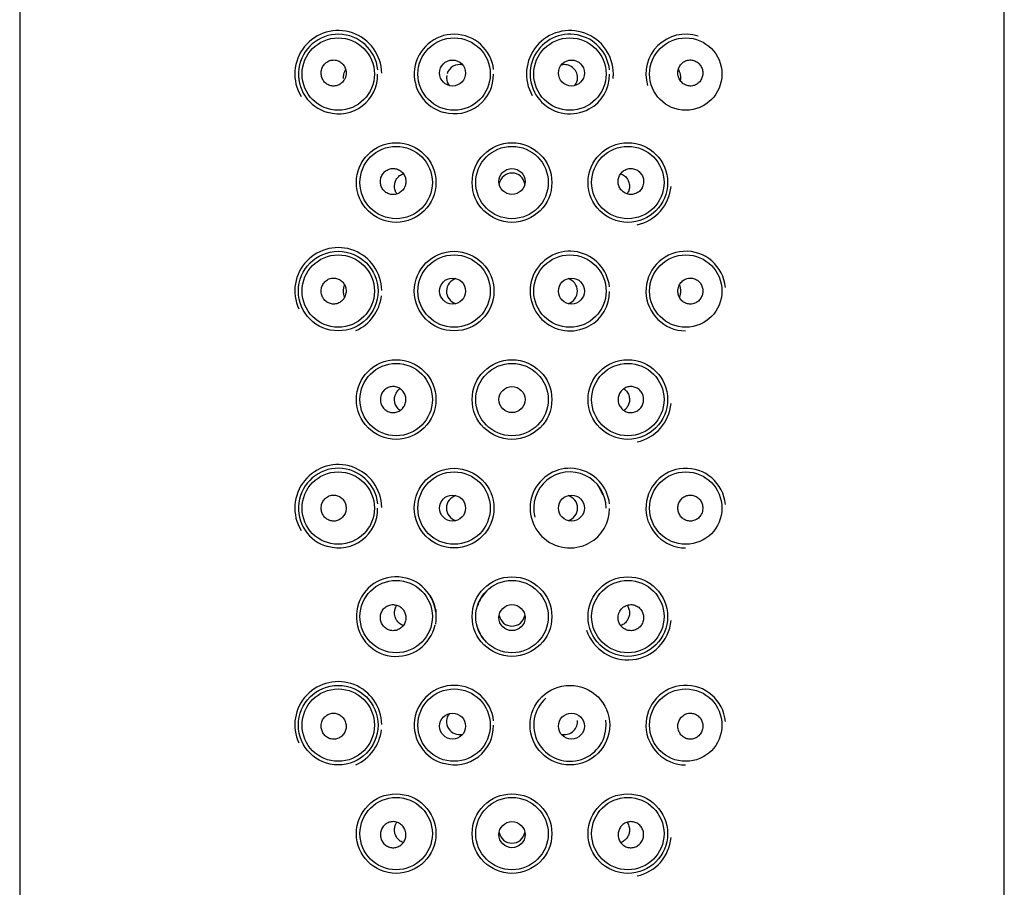
# Model space of a CAD drawing. Units: millimetres. Extents: x -18 to 628, y -18 to 1496.
# Drawn here: x 6 to 40, y 1409 to 1439 of the extents above; entities that cross this region are included whole.
import ezdxf

# ---------------------------------------------------------------- set-up
doc = ezdxf.new("R2010")
doc.units = ezdxf.units.MM
for name, color, linetype in [('$DDT_AUDIT_GENERATED_(366)', 7, 'Continuous'), ('$DDT_AUDIT_GENERATED_(381)', 7, 'Continuous'), ('$DDT_AUDIT_GENERATED_(3D7)', 7, 'Continuous'), ('Default', 7, 'Continuous')]:
    doc.layers.add(name, color=color, linetype=linetype)

# ---------------------------------------------------------------- blocks, each defined once
blk = doc.blocks.new('SE')
at = {"layer": '$DDT_AUDIT_GENERATED_(366)', "color": 7, "linetype": 'Continuous'}
for centre, start, end in [((17.447, 1436.695), 0.8135, 211.1871), ((25.447, 1436.695), 0, 209.945), ((25.447, 1436.695), 354.1017, 0), ((27.447, 1432.945), 282.2953, 354.7442), ((17.447, 1429.195), 0.8225, 204.3578), ((17.447, 1429.195), 294.0041, 353.7421), ((27.447, 1425.445), 282.2793, 354.7226), ((17.447, 1421.695), 0.8315, 211.1883), ((27.447, 1417.945), 198.2068, 354.7007), ((17.447, 1414.195), 0.8404, 204.3908), ((17.447, 1414.195), 294.006, 353.7861), ((27.447, 1410.445), 282.247, 354.6786)]:
    blk.add_arc(centre, 1.5, start, end, dxfattribs=at)
at = {"layer": '$DDT_AUDIT_GENERATED_(381)', "color": 7, "linetype": 'Continuous'}
for p, q in [((6.447, 1462.744), (6.447, 1401.249)), ((40.447, 1401.249), (40.447, 1462.744))]:
    blk.add_line(p, q, dxfattribs=at)
for centre in [(19.447, 1432.942), (23.447, 1432.942), (27.447, 1432.942), (17.447, 1429.192), (21.447, 1429.192), (19.447, 1425.442), (23.447, 1425.442), (27.447, 1425.442), (21.447, 1421.692), (23.447, 1417.942), (27.447, 1417.942), (17.447, 1414.192), (25.447, 1414.192), (19.447, 1410.442), (23.447, 1410.442), (27.447, 1410.442)]:
    blk.add_circle(centre, 1.375, dxfattribs=at)
for centre, radius, start, end in [((17.447, 1436.692), 1.375, 6.0364, 255.3315), ((21.447, 1436.692), 1.375, 6.3746, 255.3424), ((25.447, 1436.692), 1.375, 6.091, 298.5555), ((29.447, 1436.692), 1.375, 72.0682, 196.581), ((17.463, 1436.662), 1.343, 253.6749, 0.9828), ((21.465, 1436.664), 1.343, 254.0535, 1.2329), ((25.51, 1436.641), 1.3, 297.4702, 1.835), ((25.447, 1429.192), 1.375, 6.091, 298.5555), ((29.447, 1429.192), 1.375, 5.0537, 269.7294), ((25.51, 1429.141), 1.3, 297.4702, 1.835), ((17.447, 1421.692), 1.375, 6.0364, 255.3315), ((25.447, 1421.692), 1.375, 6.091, 298.5555), ((29.447, 1421.692), 1.375, 5.0537, 269.7294), ((17.463, 1421.662), 1.343, 253.6749, 0.9828), ((25.51, 1421.641), 1.3, 297.4702, 1.835), ((19.447, 1417.942), 1.375, 6.3269, 348.0992), ((19.536, 1417.987), 1.287, 9.2513, 32.2475), ((21.447, 1414.192), 1.375, 6.3746, 255.3424), ((29.447, 1414.192), 1.375, 5.0537, 269.7293), ((21.465, 1414.164), 1.343, 254.0535, 1.2329)]:
    blk.add_arc(centre, radius, start, end, dxfattribs=at)
blk.add_open_spline([(20.807, 1418.194), (20.828, 1418.166), (20.827, 1417.995), (20.805, 1417.682)], degree=3, dxfattribs=at)
at = {"layer": '$DDT_AUDIT_GENERATED_(3D7)', "color": 7, "linetype": 'Continuous'}
blk.add_line((26.6, 1422.142), (26.439, 1422.452), dxfattribs=at)
for centre, radius in [((17.447, 1436.692), 1.25), ((21.447, 1436.692), 1.25), ((25.447, 1436.692), 1.25), ((29.447, 1436.692), 1.25), ((21.395, 1436.727), 0.449), ((25.499, 1436.727), 0.449), ((19.447, 1432.942), 1.25), ((23.447, 1432.942), 1.25), ((27.447, 1432.942), 1.25), ((23.447, 1432.977), 0.45), ((17.447, 1429.192), 1.25), ((21.447, 1429.192), 1.25), ((25.447, 1429.192), 1.25), ((29.447, 1429.192), 1.25), ((21.395, 1429.192), 0.449), ((25.499, 1429.192), 0.449), ((19.447, 1425.442), 1.25), ((23.447, 1425.442), 1.25), ((27.447, 1425.442), 1.25), ((23.447, 1425.442), 0.45), ((17.447, 1421.692), 1.25), ((21.447, 1421.692), 1.25), ((29.447, 1421.692), 1.25), ((21.395, 1421.692), 0.449), ((25.499, 1421.692), 0.449), ((19.447, 1417.942), 1.25), ((23.447, 1417.942), 1.25), ((27.447, 1417.942), 1.25), ((23.447, 1417.907), 0.45), ((17.447, 1414.192), 1.25), ((21.447, 1414.192), 1.25), ((29.447, 1414.192), 1.25), ((21.395, 1414.157), 0.449), ((25.499, 1414.157), 0.449), ((19.447, 1410.442), 1.25), ((23.447, 1410.442), 1.25), ((27.447, 1410.442), 1.25), ((23.447, 1410.407), 0.45)]:
    blk.add_circle(centre, radius, dxfattribs=at)
for centre, radius, start, end in [((21.632, 1436.569), 0.448, 75.0377, 163.2943), ((25.262, 1436.569), 0.448, 0, 104.2097), ((21.632, 1436.569), 0.448, 182.4278, 217.4882), ((21.413, 1436.564), 0.225, 161.3966, 189.7928), ((25.262, 1436.569), 0.448, 322.3762, 0), ((23.447, 1432.819), 0.45, 9.4653, 169.1846), ((21.632, 1429.192), 0.447, 105.6513, 254.0546), ((25.262, 1429.192), 0.447, 0, 74.0546), ((25.262, 1429.192), 0.447, 285.6513, 359.9983), ((25.447, 1421.692), 1.25, 0, 194.5735), ((21.632, 1421.692), 0.448, 105.4262, 254.489), ((25.262, 1421.692), 0.448, 0, 74.489), ((25.262, 1421.692), 0.448, 285.4262, 0), ((23.447, 1418.064), 0.45, 190.0996, 349.8789), ((23.339, 1417.857), 1.114, 196.7671, 225.5732), ((25.447, 1414.192), 1.25, 132.0508, 0), ((21.632, 1414.315), 0.448, 140.9315, 283.84), ((25.262, 1414.315), 0.448, 254.9106, 0), ((25.262, 1414.315), 0.448, 0, 5.0274), ((25.447, 1414.192), 1.25, 0, 7.6236), ((23.447, 1410.564), 0.45, 190.0996, 349.8789)]:
    blk.add_arc(centre, radius, start, end, dxfattribs=at)
for points, knots in [([(17.7, 1436.599), (17.714, 1436.646), (17.721, 1436.697), (17.719, 1436.747), (17.717, 1436.796), (17.707, 1436.847), (17.69, 1436.893), (17.673, 1436.939), (17.648, 1436.983), (17.617, 1437.02), (17.586, 1437.058), (17.549, 1437.091), (17.508, 1437.116), (17.467, 1437.141), (17.422, 1437.159), (17.375, 1437.169), (17.328, 1437.179), (17.278, 1437.18), (17.231, 1437.173), (17.182, 1437.166), (17.134, 1437.15), (17.091, 1437.127), (17.047, 1437.103), (17.007, 1437.071), (16.973, 1437.033), (16.94, 1436.995), (16.912, 1436.95), (16.893, 1436.903), (16.874, 1436.856), (16.862, 1436.805), (16.859, 1436.754), (16.855, 1436.705), (16.86, 1436.654), (16.873, 1436.606), (16.885, 1436.558), (16.905, 1436.513), (16.931, 1436.472), (16.958, 1436.432), (16.991, 1436.395), (17.028, 1436.366), (17.066, 1436.336), (17.11, 1436.313), (17.155, 1436.298), (17.201, 1436.283), (17.25, 1436.276), (17.298, 1436.278), (17.347, 1436.279), (17.397, 1436.29), (17.443, 1436.309), (17.488, 1436.327), (17.532, 1436.355), (17.57, 1436.389), (17.607, 1436.422), (17.639, 1436.463), (17.663, 1436.508), (17.679, 1436.537), (17.691, 1436.567), (17.7, 1436.599)], [0, 0, 0, 0, 0.052578, 0.052578, 0.052578, 0.105171, 0.105171, 0.105171, 0.157575, 0.157575, 0.157575, 0.210143, 0.210143, 0.210143, 0.263327, 0.263327, 0.263327, 0.317433, 0.317433, 0.317433, 0.372432, 0.372432, 0.372432, 0.427828, 0.427828, 0.427828, 0.48278, 0.48278, 0.48278, 0.53657, 0.53657, 0.53657, 0.589117, 0.589117, 0.589117, 0.641044, 0.641044, 0.641044, 0.693263, 0.693263, 0.693263, 0.74646, 0.74646, 0.74646, 0.800788, 0.800788, 0.800788, 0.855861, 0.855861, 0.855861, 0.911014, 0.911014, 0.911014, 0.965656, 0.965656, 0.965656, 1, 1, 1, 1]), ([(29.175, 1436.746), (29.173, 1436.696), (29.18, 1436.645), (29.194, 1436.597), (29.208, 1436.549), (29.231, 1436.504), (29.259, 1436.463), (29.287, 1436.423), (29.323, 1436.387), (29.362, 1436.358), (29.402, 1436.33), (29.447, 1436.307), (29.493, 1436.294), (29.54, 1436.28), (29.59, 1436.275), (29.639, 1436.278), (29.688, 1436.282), (29.737, 1436.294), (29.782, 1436.315), (29.827, 1436.336), (29.868, 1436.365), (29.904, 1436.4), (29.939, 1436.435), (29.969, 1436.477), (29.991, 1436.522), (30.012, 1436.567), (30.027, 1436.616), (30.033, 1436.666), (30.039, 1436.714), (30.037, 1436.765), (30.028, 1436.813), (30.019, 1436.862), (30.002, 1436.909), (29.978, 1436.951), (29.954, 1436.994), (29.923, 1437.034), (29.888, 1437.066), (29.851, 1437.099), (29.809, 1437.127), (29.765, 1437.145), (29.719, 1437.164), (29.67, 1437.175), (29.621, 1437.178), (29.572, 1437.18), (29.521, 1437.173), (29.474, 1437.157), (29.427, 1437.142), (29.383, 1437.117), (29.343, 1437.086), (29.305, 1437.055), (29.271, 1437.017), (29.244, 1436.975), (29.218, 1436.933), (29.199, 1436.885), (29.187, 1436.837), (29.18, 1436.807), (29.176, 1436.776), (29.175, 1436.746)], [0, 0, 0, 0, 0.052833, 0.052833, 0.052833, 0.105637, 0.105637, 0.105637, 0.158882, 0.158882, 0.158882, 0.212919, 0.212919, 0.212919, 0.267707, 0.267707, 0.267707, 0.322901, 0.322901, 0.322901, 0.377871, 0.377871, 0.377871, 0.431945, 0.431945, 0.431945, 0.484826, 0.484826, 0.484826, 0.536861, 0.536861, 0.536861, 0.588882, 0.588882, 0.588882, 0.641739, 0.641739, 0.641739, 0.695841, 0.695841, 0.695841, 0.750952, 0.750952, 0.750952, 0.806324, 0.806324, 0.806324, 0.861153, 0.861153, 0.861153, 0.915017, 0.915017, 0.915017, 0.967988, 0.967988, 0.967988, 1, 1, 1, 1]), ([(29.193, 1436.844), (29.205, 1436.824), (29.216, 1436.803), (29.237, 1436.751), (29.247, 1436.719), (29.261, 1436.647), (29.265, 1436.607), (29.266, 1436.53), (29.264, 1436.495), (29.259, 1436.463)], [0.1555454, 0.1555454, 0.1555454, 0.1555454, 0.25, 0.25, 0.375, 0.375, 0.5, 0.5, 0.6010587, 0.6010587, 0.6010587, 0.6010587]), ([(17.628, 1436.542), (17.628, 1436.549), (17.628, 1436.557), (17.629, 1436.607), (17.633, 1436.647), (17.647, 1436.718), (17.657, 1436.751), (17.677, 1436.799), (17.686, 1436.818), (17.696, 1436.835)], [0.4791191, 0.4791191, 0.4791191, 0.4791191, 0.5, 0.5, 0.625, 0.625, 0.75, 0.75, 0.8317064, 0.8317064, 0.8317064, 0.8317064]), ([(18.901, 1432.984), (18.9, 1432.934), (18.907, 1432.883), (18.922, 1432.836), (18.937, 1432.789), (18.96, 1432.743), (18.99, 1432.704), (19.019, 1432.664), (19.056, 1432.629), (19.096, 1432.602), (19.137, 1432.574), (19.183, 1432.553), (19.23, 1432.541), (19.278, 1432.528), (19.329, 1432.524), (19.378, 1432.529), (19.428, 1432.533), (19.478, 1432.546), (19.523, 1432.567), (19.569, 1432.588), (19.611, 1432.618), (19.647, 1432.653), (19.683, 1432.688), (19.714, 1432.731), (19.736, 1432.776), (19.759, 1432.821), (19.774, 1432.871), (19.78, 1432.921), (19.787, 1432.971), (19.784, 1433.023), (19.774, 1433.072), (19.764, 1433.121), (19.745, 1433.169), (19.72, 1433.212), (19.694, 1433.255), (19.661, 1433.294), (19.623, 1433.325), (19.585, 1433.357), (19.542, 1433.383), (19.496, 1433.4), (19.45, 1433.417), (19.4, 1433.427), (19.351, 1433.427), (19.301, 1433.428), (19.251, 1433.42), (19.204, 1433.404), (19.157, 1433.388), (19.112, 1433.364), (19.072, 1433.333), (19.033, 1433.301), (18.998, 1433.263), (18.971, 1433.22), (18.944, 1433.177), (18.924, 1433.129), (18.913, 1433.079), (18.905, 1433.048), (18.901, 1433.016), (18.901, 1432.984)], [0, 0, 0, 0, 0.052895, 0.052895, 0.052895, 0.105783, 0.105783, 0.105783, 0.158783, 0.158783, 0.158783, 0.212252, 0.212252, 0.212252, 0.266235, 0.266235, 0.266235, 0.320523, 0.320523, 0.320523, 0.374825, 0.374825, 0.374825, 0.42892, 0.42892, 0.42892, 0.482712, 0.482712, 0.482712, 0.536203, 0.536203, 0.536203, 0.589459, 0.589459, 0.589459, 0.642604, 0.642604, 0.642604, 0.695822, 0.695822, 0.695822, 0.749328, 0.749328, 0.749328, 0.803281, 0.803281, 0.803281, 0.857652, 0.857652, 0.857652, 0.91215, 0.91215, 0.91215, 0.966334, 0.966334, 0.966334, 1, 1, 1, 1]), ([(19.47, 1432.55), (19.449, 1432.58), (19.432, 1432.613), (19.419, 1432.648), (19.403, 1432.693), (19.393, 1432.742), (19.39, 1432.79), (19.388, 1432.835), (19.393, 1432.881), (19.403, 1432.924), (19.413, 1432.968), (19.43, 1433.01), (19.452, 1433.048), (19.475, 1433.089), (19.504, 1433.126), (19.538, 1433.156), (19.575, 1433.191), (19.617, 1433.218), (19.663, 1433.237), (19.672, 1433.241), (19.682, 1433.244), (19.692, 1433.248)], [0.4000038, 0.4000038, 0.4000038, 0.4000038, 0.4388783, 0.4388783, 0.4388783, 0.4890208, 0.4890208, 0.4890208, 0.5354593, 0.5354593, 0.5354593, 0.5825949, 0.5825949, 0.5825949, 0.6340314, 0.6340314, 0.6340314, 0.6911283, 0.6911283, 0.6911283, 0.7030467, 0.7030467, 0.7030467, 0.7030467]), ([(27.99, 1432.915), (27.996, 1432.965), (27.994, 1433.016), (27.984, 1433.065), (27.975, 1433.114), (27.957, 1433.162), (27.932, 1433.205), (27.907, 1433.248), (27.874, 1433.288), (27.837, 1433.32), (27.799, 1433.353), (27.755, 1433.379), (27.709, 1433.397), (27.662, 1433.416), (27.612, 1433.426), (27.562, 1433.427), (27.512, 1433.429), (27.461, 1433.421), (27.414, 1433.405), (27.367, 1433.39), (27.321, 1433.365), (27.282, 1433.334), (27.243, 1433.304), (27.208, 1433.266), (27.181, 1433.223), (27.154, 1433.181), (27.134, 1433.134), (27.123, 1433.085), (27.111, 1433.037), (27.108, 1432.985), (27.112, 1432.935), (27.117, 1432.885), (27.13, 1432.836), (27.151, 1432.79), (27.172, 1432.745), (27.2, 1432.702), (27.234, 1432.666), (27.269, 1432.629), (27.31, 1432.598), (27.354, 1432.576), (27.398, 1432.553), (27.447, 1432.537), (27.496, 1432.531), (27.546, 1432.524), (27.597, 1432.526), (27.645, 1432.537), (27.694, 1432.547), (27.742, 1432.566), (27.784, 1432.593), (27.826, 1432.619), (27.865, 1432.654), (27.896, 1432.693), (27.927, 1432.732), (27.952, 1432.777), (27.968, 1432.825), (27.978, 1432.854), (27.986, 1432.885), (27.99, 1432.915)], [0, 0, 0, 0, 0.053105, 0.053105, 0.053105, 0.106187, 0.106187, 0.106187, 0.15963, 0.15963, 0.15963, 0.213698, 0.213698, 0.213698, 0.268163, 0.268163, 0.268163, 0.322594, 0.322594, 0.322594, 0.376647, 0.376647, 0.376647, 0.430233, 0.430233, 0.430233, 0.483488, 0.483488, 0.483488, 0.536631, 0.536631, 0.536631, 0.589855, 0.589855, 0.589855, 0.643293, 0.643293, 0.643293, 0.697019, 0.697019, 0.697019, 0.751053, 0.751053, 0.751053, 0.805323, 0.805323, 0.805323, 0.859638, 0.859638, 0.859638, 0.913709, 0.913709, 0.913709, 0.967284, 0.967284, 0.967284, 1, 1, 1, 1]), ([(27.201, 1433.248), (27.212, 1433.244), (27.223, 1433.24), (27.233, 1433.236), (27.281, 1433.216), (27.325, 1433.187), (27.362, 1433.151), (27.401, 1433.114), (27.434, 1433.068), (27.458, 1433.017), (27.481, 1432.97), (27.496, 1432.916), (27.502, 1432.862), (27.507, 1432.814), (27.504, 1432.764), (27.494, 1432.717), (27.485, 1432.673), (27.47, 1432.63), (27.449, 1432.592), (27.442, 1432.578), (27.434, 1432.564), (27.425, 1432.551)], [0.2966461, 0.2966461, 0.2966461, 0.2966461, 0.3099185, 0.3099185, 0.3099185, 0.3693054, 0.3693054, 0.3693054, 0.4300964, 0.4300964, 0.4300964, 0.4869517, 0.4869517, 0.4869517, 0.5370279, 0.5370279, 0.5370279, 0.5833624, 0.5833624, 0.5833624, 0.6001323, 0.6001323, 0.6001323, 0.6001323]), ([(17.713, 1429.116), (17.721, 1429.165), (17.721, 1429.216), (17.713, 1429.265), (17.706, 1429.315), (17.69, 1429.363), (17.667, 1429.406), (17.644, 1429.45), (17.614, 1429.49), (17.579, 1429.524), (17.544, 1429.557), (17.502, 1429.585), (17.459, 1429.605), (17.414, 1429.625), (17.366, 1429.637), (17.318, 1429.641), (17.269, 1429.644), (17.22, 1429.639), (17.173, 1429.625), (17.125, 1429.612), (17.08, 1429.589), (17.039, 1429.559), (16.999, 1429.53), (16.964, 1429.492), (16.935, 1429.45), (16.908, 1429.409), (16.886, 1429.361), (16.873, 1429.312), (16.861, 1429.264), (16.856, 1429.213), (16.859, 1429.163), (16.861, 1429.114), (16.872, 1429.065), (16.89, 1429.02), (16.908, 1428.974), (16.934, 1428.931), (16.965, 1428.895), (16.996, 1428.857), (17.034, 1428.825), (17.075, 1428.801), (17.117, 1428.776), (17.163, 1428.758), (17.211, 1428.749), (17.259, 1428.74), (17.309, 1428.739), (17.357, 1428.748), (17.406, 1428.756), (17.454, 1428.773), (17.497, 1428.799), (17.54, 1428.823), (17.579, 1428.857), (17.612, 1428.895), (17.644, 1428.933), (17.67, 1428.978), (17.688, 1429.025), (17.7, 1429.054), (17.708, 1429.085), (17.713, 1429.116)], [0, 0, 0, 0, 0.052513, 0.052513, 0.052513, 0.105018, 0.105018, 0.105018, 0.157667, 0.157667, 0.157667, 0.210881, 0.210881, 0.210881, 0.264907, 0.264907, 0.264907, 0.319734, 0.319734, 0.319734, 0.374979, 0.374979, 0.374979, 0.429937, 0.429937, 0.429937, 0.483903, 0.483903, 0.483903, 0.536657, 0.536657, 0.536657, 0.588668, 0.588668, 0.588668, 0.640806, 0.640806, 0.640806, 0.693842, 0.693842, 0.693842, 0.748054, 0.748054, 0.748054, 0.803118, 0.803118, 0.803118, 0.858332, 0.858332, 0.858332, 0.91302, 0.91302, 0.91302, 0.966857, 0.966857, 0.966857, 1, 1, 1, 1]), ([(17.663, 1428.985), (17.653, 1429.011), (17.645, 1429.039), (17.632, 1429.107), (17.628, 1429.148), (17.628, 1429.234), (17.632, 1429.276), (17.646, 1429.346), (17.654, 1429.375), (17.665, 1429.402)], [0.2689512, 0.2689512, 0.2689512, 0.2689512, 0.375, 0.375, 0.5, 0.5, 0.625, 0.625, 0.7367586, 0.7367586, 0.7367586, 0.7367586]), ([(29.181, 1429.267), (29.173, 1429.218), (29.173, 1429.167), (29.181, 1429.118), (29.189, 1429.069), (29.205, 1429.021), (29.227, 1428.977), (29.25, 1428.934), (29.28, 1428.893), (29.315, 1428.86), (29.351, 1428.826), (29.392, 1428.798), (29.436, 1428.779), (29.48, 1428.759), (29.528, 1428.746), (29.576, 1428.743), (29.625, 1428.739), (29.675, 1428.744), (29.722, 1428.758), (29.769, 1428.772), (29.814, 1428.794), (29.855, 1428.824), (29.895, 1428.854), (29.93, 1428.891), (29.959, 1428.933), (29.986, 1428.975), (30.008, 1429.022), (30.021, 1429.071), (30.033, 1429.119), (30.039, 1429.17), (30.036, 1429.22), (30.033, 1429.269), (30.022, 1429.319), (30.004, 1429.364), (29.986, 1429.409), (29.96, 1429.452), (29.93, 1429.489), (29.898, 1429.526), (29.86, 1429.558), (29.819, 1429.583), (29.777, 1429.608), (29.731, 1429.626), (29.684, 1429.635), (29.635, 1429.644), (29.585, 1429.644), (29.537, 1429.636), (29.488, 1429.627), (29.44, 1429.61), (29.397, 1429.585), (29.354, 1429.56), (29.315, 1429.527), (29.282, 1429.488), (29.25, 1429.45), (29.224, 1429.406), (29.206, 1429.359), (29.194, 1429.329), (29.186, 1429.298), (29.181, 1429.267)], [0, 0, 0, 0, 0.052513, 0.052513, 0.052513, 0.105018, 0.105018, 0.105018, 0.157667, 0.157667, 0.157667, 0.210881, 0.210881, 0.210881, 0.264907, 0.264907, 0.264907, 0.319734, 0.319734, 0.319734, 0.374979, 0.374979, 0.374979, 0.429937, 0.429937, 0.429937, 0.483903, 0.483903, 0.483903, 0.536657, 0.536657, 0.536657, 0.588668, 0.588668, 0.588668, 0.640806, 0.640806, 0.640806, 0.693842, 0.693842, 0.693842, 0.748054, 0.748054, 0.748054, 0.803118, 0.803118, 0.803118, 0.858332, 0.858332, 0.858332, 0.91302, 0.91302, 0.91302, 0.966857, 0.966857, 0.966857, 1, 1, 1, 1]), ([(29.231, 1429.398), (29.241, 1429.373), (29.249, 1429.345), (29.262, 1429.277), (29.266, 1429.235), (29.266, 1429.149), (29.262, 1429.107), (29.249, 1429.038), (29.24, 1429.008), (29.229, 1428.981)], [0.2689512, 0.2689512, 0.2689512, 0.2689512, 0.375, 0.375, 0.5, 0.5, 0.625, 0.625, 0.7367586, 0.7367586, 0.7367586, 0.7367586]), ([(18.902, 1425.407), (18.898, 1425.457), (18.903, 1425.508), (18.915, 1425.556), (18.928, 1425.605), (18.948, 1425.651), (18.975, 1425.693), (19.003, 1425.734), (19.037, 1425.771), (19.076, 1425.801), (19.116, 1425.832), (19.161, 1425.855), (19.207, 1425.87), (19.255, 1425.886), (19.305, 1425.893), (19.355, 1425.892), (19.405, 1425.89), (19.455, 1425.88), (19.502, 1425.861), (19.548, 1425.843), (19.592, 1425.816), (19.63, 1425.783), (19.668, 1425.75), (19.7, 1425.71), (19.725, 1425.666), (19.75, 1425.622), (19.767, 1425.573), (19.776, 1425.524), (19.785, 1425.475), (19.786, 1425.423), (19.779, 1425.373), (19.771, 1425.324), (19.755, 1425.275), (19.732, 1425.231), (19.709, 1425.186), (19.678, 1425.146), (19.642, 1425.112), (19.606, 1425.078), (19.563, 1425.049), (19.518, 1425.029), (19.473, 1425.009), (19.424, 1424.997), (19.374, 1424.993), (19.325, 1424.989), (19.274, 1424.994), (19.226, 1425.007), (19.178, 1425.021), (19.132, 1425.043), (19.091, 1425.071), (19.05, 1425.1), (19.013, 1425.137), (18.984, 1425.178), (18.955, 1425.219), (18.933, 1425.266), (18.919, 1425.314), (18.91, 1425.345), (18.904, 1425.376), (18.902, 1425.407)], [0, 0, 0, 0, 0.052993, 0.052993, 0.052993, 0.105971, 0.105971, 0.105971, 0.159184, 0.159184, 0.159184, 0.212948, 0.212948, 0.212948, 0.267173, 0.267173, 0.267173, 0.321544, 0.321544, 0.321544, 0.375737, 0.375737, 0.375737, 0.42959, 0.42959, 0.42959, 0.483114, 0.483114, 0.483114, 0.536418, 0.536418, 0.536418, 0.589639, 0.589639, 0.589639, 0.642916, 0.642916, 0.642916, 0.696386, 0.696386, 0.696386, 0.750165, 0.750165, 0.750165, 0.804292, 0.804292, 0.804292, 0.858648, 0.858648, 0.858648, 0.912937, 0.912937, 0.912937, 0.966813, 0.966813, 0.966813, 1, 1, 1, 1]), ([(19.58, 1425.067), (19.557, 1425.083), (19.535, 1425.102), (19.515, 1425.123), (19.479, 1425.161), (19.448, 1425.207), (19.427, 1425.258), (19.407, 1425.304), (19.395, 1425.355), (19.391, 1425.407), (19.388, 1425.453), (19.391, 1425.5), (19.401, 1425.545), (19.411, 1425.589), (19.427, 1425.631), (19.448, 1425.668), (19.47, 1425.708), (19.497, 1425.745), (19.529, 1425.775), (19.545, 1425.79), (19.562, 1425.804), (19.58, 1425.817)], [0.3437722, 0.3437722, 0.3437722, 0.3437722, 0.3763504, 0.3763504, 0.3763504, 0.4349718, 0.4349718, 0.4349718, 0.4883077, 0.4883077, 0.4883077, 0.5361208, 0.5361208, 0.5361208, 0.5824771, 0.5824771, 0.5824771, 0.6315801, 0.6315801, 0.6315801, 0.6563563, 0.6563563, 0.6563563, 0.6563563]), ([(27.992, 1425.476), (27.996, 1425.426), (27.991, 1425.375), (27.979, 1425.327), (27.966, 1425.279), (27.946, 1425.232), (27.919, 1425.191), (27.891, 1425.149), (27.857, 1425.112), (27.818, 1425.082), (27.778, 1425.052), (27.734, 1425.028), (27.687, 1425.013), (27.639, 1424.998), (27.589, 1424.99), (27.539, 1424.992), (27.489, 1424.994), (27.439, 1425.004), (27.392, 1425.022), (27.346, 1425.041), (27.302, 1425.068), (27.264, 1425.101), (27.226, 1425.134), (27.194, 1425.174), (27.169, 1425.218), (27.144, 1425.261), (27.127, 1425.31), (27.118, 1425.36), (27.109, 1425.409), (27.108, 1425.461), (27.115, 1425.51), (27.123, 1425.56), (27.139, 1425.609), (27.162, 1425.653), (27.185, 1425.697), (27.216, 1425.738), (27.252, 1425.772), (27.288, 1425.806), (27.331, 1425.834), (27.376, 1425.854), (27.421, 1425.874), (27.47, 1425.887), (27.52, 1425.891), (27.569, 1425.894), (27.62, 1425.889), (27.668, 1425.876), (27.716, 1425.863), (27.762, 1425.841), (27.803, 1425.812), (27.844, 1425.783), (27.881, 1425.747), (27.91, 1425.705), (27.939, 1425.664), (27.961, 1425.618), (27.975, 1425.569), (27.984, 1425.539), (27.99, 1425.508), (27.992, 1425.476)], [0, 0, 0, 0, 0.052993, 0.052993, 0.052993, 0.105971, 0.105971, 0.105971, 0.159184, 0.159184, 0.159184, 0.212948, 0.212948, 0.212948, 0.267173, 0.267173, 0.267173, 0.321544, 0.321544, 0.321544, 0.375737, 0.375737, 0.375737, 0.42959, 0.42959, 0.42959, 0.483114, 0.483114, 0.483114, 0.536418, 0.536418, 0.536418, 0.589639, 0.589639, 0.589639, 0.642916, 0.642916, 0.642916, 0.696386, 0.696386, 0.696386, 0.750165, 0.750165, 0.750165, 0.804292, 0.804292, 0.804292, 0.858648, 0.858648, 0.858648, 0.912937, 0.912937, 0.912937, 0.966813, 0.966813, 0.966813, 1, 1, 1, 1]), ([(27.314, 1425.817), (27.337, 1425.8), (27.359, 1425.781), (27.379, 1425.76), (27.415, 1425.722), (27.446, 1425.676), (27.467, 1425.626), (27.487, 1425.579), (27.499, 1425.528), (27.503, 1425.477), (27.506, 1425.431), (27.503, 1425.383), (27.493, 1425.338), (27.483, 1425.295), (27.467, 1425.253), (27.446, 1425.215), (27.424, 1425.175), (27.397, 1425.139), (27.365, 1425.109), (27.349, 1425.093), (27.332, 1425.079), (27.314, 1425.067)], [0.3437722, 0.3437722, 0.3437722, 0.3437722, 0.3763504, 0.3763504, 0.3763504, 0.4349718, 0.4349718, 0.4349718, 0.4883077, 0.4883077, 0.4883077, 0.5361208, 0.5361208, 0.5361208, 0.5824771, 0.5824771, 0.5824771, 0.6315801, 0.6315801, 0.6315801, 0.6563563, 0.6563563, 0.6563563, 0.6563563]), ([(16.859, 1421.721), (16.855, 1421.672), (16.86, 1421.622), (16.873, 1421.574), (16.885, 1421.526), (16.905, 1421.48), (16.931, 1421.44), (16.958, 1421.399), (16.991, 1421.362), (17.028, 1421.333), (17.067, 1421.302), (17.11, 1421.279), (17.156, 1421.263), (17.202, 1421.248), (17.252, 1421.24), (17.3, 1421.242), (17.35, 1421.244), (17.399, 1421.254), (17.445, 1421.273), (17.491, 1421.292), (17.534, 1421.319), (17.572, 1421.353), (17.608, 1421.387), (17.64, 1421.427), (17.664, 1421.472), (17.688, 1421.516), (17.704, 1421.565), (17.713, 1421.614), (17.721, 1421.663), (17.721, 1421.715), (17.714, 1421.764), (17.706, 1421.813), (17.69, 1421.861), (17.668, 1421.905), (17.645, 1421.949), (17.615, 1421.989), (17.58, 1422.022), (17.545, 1422.056), (17.504, 1422.084), (17.46, 1422.104), (17.416, 1422.124), (17.368, 1422.137), (17.32, 1422.141), (17.271, 1422.144), (17.221, 1422.139), (17.174, 1422.126), (17.127, 1422.112), (17.081, 1422.09), (17.041, 1422.06), (17.001, 1422.031), (16.965, 1421.994), (16.936, 1421.952), (16.908, 1421.91), (16.887, 1421.863), (16.874, 1421.814), (16.866, 1421.784), (16.861, 1421.753), (16.859, 1421.721)], [0, 0, 0, 0, 0.052177, 0.052177, 0.052177, 0.104325, 0.104325, 0.104325, 0.156949, 0.156949, 0.156949, 0.210715, 0.210715, 0.210715, 0.265522, 0.265522, 0.265522, 0.320771, 0.320771, 0.320771, 0.375725, 0.375725, 0.375725, 0.429905, 0.429905, 0.429905, 0.48323, 0.48323, 0.48323, 0.535931, 0.535931, 0.535931, 0.588393, 0.588393, 0.588393, 0.641036, 0.641036, 0.641036, 0.69424, 0.69424, 0.69424, 0.748255, 0.748255, 0.748255, 0.803073, 0.803073, 0.803073, 0.858315, 0.858315, 0.858315, 0.913278, 0.913278, 0.913278, 0.967256, 0.967256, 0.967256, 1, 1, 1, 1]), ([(30.035, 1421.662), (30.039, 1421.711), (30.034, 1421.762), (30.021, 1421.81), (30.009, 1421.857), (29.989, 1421.903), (29.963, 1421.944), (29.936, 1421.985), (29.903, 1422.021), (29.866, 1422.051), (29.827, 1422.081), (29.784, 1422.105), (29.738, 1422.12), (29.692, 1422.136), (29.642, 1422.143), (29.594, 1422.142), (29.544, 1422.14), (29.495, 1422.129), (29.449, 1422.111), (29.403, 1422.092), (29.36, 1422.064), (29.323, 1422.03), (29.286, 1421.997), (29.254, 1421.956), (29.23, 1421.912), (29.206, 1421.868), (29.19, 1421.819), (29.181, 1421.769), (29.173, 1421.72), (29.173, 1421.669), (29.181, 1421.62), (29.188, 1421.571), (29.204, 1421.522), (29.226, 1421.479), (29.249, 1421.435), (29.279, 1421.395), (29.314, 1421.361), (29.349, 1421.327), (29.39, 1421.299), (29.434, 1421.279), (29.478, 1421.259), (29.527, 1421.247), (29.574, 1421.243), (29.623, 1421.239), (29.673, 1421.244), (29.72, 1421.258), (29.767, 1421.271), (29.813, 1421.294), (29.853, 1421.323), (29.893, 1421.353), (29.929, 1421.39), (29.958, 1421.432), (29.986, 1421.473), (30.007, 1421.521), (30.02, 1421.57), (30.028, 1421.6), (30.034, 1421.631), (30.035, 1421.662)], [0, 0, 0, 0, 0.052177, 0.052177, 0.052177, 0.104325, 0.104325, 0.104325, 0.156949, 0.156949, 0.156949, 0.210715, 0.210715, 0.210715, 0.265522, 0.265522, 0.265522, 0.320771, 0.320771, 0.320771, 0.375725, 0.375725, 0.375725, 0.429905, 0.429905, 0.429905, 0.48323, 0.48323, 0.48323, 0.535931, 0.535931, 0.535931, 0.588393, 0.588393, 0.588393, 0.641036, 0.641036, 0.641036, 0.69424, 0.69424, 0.69424, 0.748255, 0.748255, 0.748255, 0.803073, 0.803073, 0.803073, 0.858315, 0.858315, 0.858315, 0.913278, 0.913278, 0.913278, 0.967256, 0.967256, 0.967256, 1, 1, 1, 1]), ([(19.784, 1417.89), (19.785, 1417.941), (19.778, 1417.992), (19.763, 1418.04), (19.749, 1418.088), (19.725, 1418.134), (19.696, 1418.174), (19.666, 1418.215), (19.63, 1418.25), (19.589, 1418.279), (19.548, 1418.307), (19.501, 1418.329), (19.453, 1418.342), (19.405, 1418.355), (19.354, 1418.359), (19.305, 1418.355), (19.255, 1418.351), (19.206, 1418.338), (19.16, 1418.318), (19.115, 1418.297), (19.072, 1418.268), (19.036, 1418.233), (19.001, 1418.198), (18.97, 1418.156), (18.948, 1418.111), (18.926, 1418.067), (18.911, 1418.018), (18.904, 1417.968), (18.898, 1417.918), (18.9, 1417.867), (18.91, 1417.819), (18.919, 1417.77), (18.937, 1417.722), (18.962, 1417.679), (18.987, 1417.636), (19.019, 1417.596), (19.057, 1417.564), (19.095, 1417.531), (19.138, 1417.504), (19.185, 1417.486), (19.231, 1417.468), (19.281, 1417.458), (19.331, 1417.456), (19.381, 1417.455), (19.432, 1417.462), (19.48, 1417.478), (19.527, 1417.494), (19.572, 1417.518), (19.612, 1417.549), (19.651, 1417.579), (19.685, 1417.617), (19.712, 1417.66), (19.739, 1417.702), (19.759, 1417.749), (19.771, 1417.798), (19.778, 1417.828), (19.783, 1417.859), (19.784, 1417.89)], [0, 0, 0, 0, 0.053429, 0.053429, 0.053429, 0.106845, 0.106845, 0.106845, 0.160457, 0.160457, 0.160457, 0.214377, 0.214377, 0.214377, 0.268573, 0.268573, 0.268573, 0.322903, 0.322903, 0.322903, 0.377102, 0.377102, 0.377102, 0.430883, 0.430883, 0.430883, 0.484122, 0.484122, 0.484122, 0.537003, 0.537003, 0.537003, 0.589956, 0.589956, 0.589956, 0.643396, 0.643396, 0.643396, 0.697461, 0.697461, 0.697461, 0.751925, 0.751925, 0.751925, 0.806357, 0.806357, 0.806357, 0.860411, 0.860411, 0.860411, 0.913998, 0.913998, 0.913998, 0.967254, 0.967254, 0.967254, 1, 1, 1, 1]), ([(19.39, 1418.08), (19.391, 1418.125), (19.398, 1418.172), (19.412, 1418.215), (19.426, 1418.257), (19.446, 1418.298), (19.47, 1418.334)], [0, 0, 0, 0, 0.04712376, 0.04712376, 0.04712376, 0.0938834, 0.0938834, 0.0938834, 0.0938834]), ([(27.123, 1418.011), (27.111, 1417.962), (27.108, 1417.911), (27.112, 1417.861), (27.117, 1417.811), (27.13, 1417.761), (27.151, 1417.716), (27.172, 1417.67), (27.2, 1417.628), (27.235, 1417.592), (27.269, 1417.556), (27.309, 1417.526), (27.353, 1417.504), (27.397, 1417.481), (27.445, 1417.466), (27.494, 1417.46), (27.543, 1417.453), (27.594, 1417.455), (27.642, 1417.466), (27.691, 1417.476), (27.738, 1417.496), (27.781, 1417.522), (27.823, 1417.548), (27.862, 1417.583), (27.894, 1417.623), (27.925, 1417.662), (27.95, 1417.708), (27.967, 1417.756), (27.984, 1417.803), (27.993, 1417.855), (27.993, 1417.905), (27.994, 1417.955), (27.986, 1418.006), (27.97, 1418.054), (27.954, 1418.101), (27.93, 1418.146), (27.901, 1418.185), (27.871, 1418.224), (27.834, 1418.258), (27.793, 1418.285), (27.752, 1418.312), (27.705, 1418.332), (27.658, 1418.344), (27.609, 1418.356), (27.559, 1418.359), (27.509, 1418.354), (27.46, 1418.349), (27.41, 1418.335), (27.365, 1418.313), (27.32, 1418.292), (27.278, 1418.262), (27.242, 1418.226), (27.207, 1418.19), (27.177, 1418.148), (27.155, 1418.102), (27.141, 1418.073), (27.13, 1418.042), (27.123, 1418.011)], [0, 0, 0, 0, 0.053267, 0.053267, 0.053267, 0.106542, 0.106542, 0.106542, 0.159707, 0.159707, 0.159707, 0.212878, 0.212878, 0.212878, 0.266265, 0.266265, 0.266265, 0.320061, 0.320061, 0.320061, 0.374314, 0.374314, 0.374314, 0.428816, 0.428816, 0.428816, 0.483151, 0.483151, 0.483151, 0.536936, 0.536936, 0.536936, 0.590104, 0.590104, 0.590104, 0.642962, 0.642962, 0.642962, 0.695976, 0.695976, 0.695976, 0.749468, 0.749468, 0.749468, 0.803469, 0.803469, 0.803469, 0.857763, 0.857763, 0.857763, 0.912059, 0.912059, 0.912059, 0.966142, 0.966142, 0.966142, 1, 1, 1, 1]), ([(27.425, 1418.333), (27.431, 1418.323), (27.438, 1418.312), (27.444, 1418.302), (27.468, 1418.259), (27.486, 1418.21), (27.496, 1418.16), (27.501, 1418.134), (27.504, 1418.107), (27.504, 1418.08)], [0.90667545, 0.90667545, 0.90667545, 0.90667545, 0.91962161, 0.91962161, 0.91962161, 0.97245413, 0.97245413, 0.97245413, 1, 1, 1, 1]), ([(19.692, 1417.636), (19.646, 1417.651), (19.603, 1417.674), (19.565, 1417.704), (19.524, 1417.736), (19.487, 1417.778), (19.458, 1417.825), (19.43, 1417.871), (19.41, 1417.923), (19.399, 1417.978), (19.393, 1418.011), (19.389, 1418.045), (19.39, 1418.08)], [0.7905673, 0.7905673, 0.7905673, 0.7905673, 0.8457542, 0.8457542, 0.8457542, 0.9065889, 0.9065889, 0.9065889, 0.965043, 0.965043, 0.965043, 1, 1, 1, 1]), ([(27.504, 1418.08), (27.505, 1418.032), (27.498, 1417.984), (27.486, 1417.939), (27.473, 1417.894), (27.453, 1417.852), (27.429, 1417.814), (27.403, 1417.774), (27.371, 1417.738), (27.336, 1417.709), (27.297, 1417.677), (27.252, 1417.653), (27.205, 1417.637)], [0, 0, 0, 0, 0.049234, 0.049234, 0.049234, 0.0982395, 0.0982395, 0.0982395, 0.1506785, 0.1506785, 0.1506785, 0.2085055, 0.2085055, 0.2085055, 0.2085055]), ([(16.861, 1414.211), (16.855, 1414.162), (16.858, 1414.111), (16.868, 1414.063), (16.878, 1414.015), (16.896, 1413.968), (16.92, 1413.925), (16.944, 1413.883), (16.976, 1413.844), (17.012, 1413.812), (17.049, 1413.779), (17.092, 1413.753), (17.137, 1413.735), (17.183, 1413.717), (17.232, 1413.707), (17.281, 1413.706), (17.33, 1413.705), (17.381, 1413.713), (17.427, 1413.729), (17.474, 1413.745), (17.518, 1413.771), (17.557, 1413.802), (17.595, 1413.834), (17.628, 1413.873), (17.654, 1413.916), (17.679, 1413.958), (17.698, 1414.006), (17.709, 1414.055), (17.719, 1414.103), (17.722, 1414.154), (17.716, 1414.203), (17.711, 1414.253), (17.698, 1414.302), (17.677, 1414.347), (17.657, 1414.392), (17.629, 1414.434), (17.595, 1414.469), (17.562, 1414.505), (17.521, 1414.536), (17.479, 1414.558), (17.435, 1414.581), (17.387, 1414.596), (17.339, 1414.603), (17.29, 1414.609), (17.24, 1414.607), (17.192, 1414.596), (17.145, 1414.585), (17.098, 1414.565), (17.056, 1414.537), (17.015, 1414.51), (16.978, 1414.475), (16.948, 1414.435), (16.918, 1414.395), (16.895, 1414.349), (16.88, 1414.301), (16.87, 1414.272), (16.864, 1414.242), (16.861, 1414.211)], [0, 0, 0, 0, 0.052319, 0.052319, 0.052319, 0.104597, 0.104597, 0.104597, 0.157514, 0.157514, 0.157514, 0.211685, 0.211685, 0.211685, 0.266834, 0.266834, 0.266834, 0.322197, 0.322197, 0.322197, 0.376983, 0.376983, 0.376983, 0.430795, 0.430795, 0.430795, 0.48373, 0.48373, 0.48373, 0.536185, 0.536185, 0.536185, 0.588637, 0.588637, 0.588637, 0.641505, 0.641505, 0.641505, 0.695077, 0.695077, 0.695077, 0.749456, 0.749456, 0.749456, 0.804478, 0.804478, 0.804478, 0.859662, 0.859662, 0.859662, 0.914317, 0.914317, 0.914317, 0.967878, 0.967878, 0.967878, 1, 1, 1, 1]), ([(30.036, 1414.152), (30.037, 1414.201), (30.03, 1414.252), (30.015, 1414.298), (30.001, 1414.345), (29.979, 1414.39), (29.951, 1414.429), (29.922, 1414.468), (29.887, 1414.503), (29.849, 1414.53), (29.809, 1414.558), (29.765, 1414.579), (29.719, 1414.591), (29.672, 1414.604), (29.623, 1414.609), (29.574, 1414.605), (29.525, 1414.601), (29.476, 1414.587), (29.431, 1414.566), (29.386, 1414.545), (29.344, 1414.515), (29.308, 1414.479), (29.273, 1414.444), (29.243, 1414.401), (29.221, 1414.355), (29.199, 1414.31), (29.184, 1414.26), (29.178, 1414.209), (29.172, 1414.16), (29.174, 1414.108), (29.184, 1414.059), (29.194, 1414.01), (29.213, 1413.963), (29.237, 1413.921), (29.262, 1413.878), (29.294, 1413.84), (29.33, 1413.809), (29.367, 1413.777), (29.409, 1413.751), (29.453, 1413.734), (29.498, 1413.717), (29.546, 1413.707), (29.594, 1413.706), (29.643, 1413.705), (29.692, 1413.712), (29.738, 1413.728), (29.785, 1413.744), (29.83, 1413.769), (29.868, 1413.801), (29.907, 1413.832), (29.942, 1413.872), (29.968, 1413.915), (29.995, 1413.959), (30.014, 1414.007), (30.025, 1414.057), (30.032, 1414.088), (30.036, 1414.12), (30.036, 1414.152)], [0, 0, 0, 0, 0.052032, 0.052032, 0.052032, 0.104046, 0.104046, 0.104046, 0.156377, 0.156377, 0.156377, 0.209747, 0.209747, 0.209747, 0.26422, 0.26422, 0.26422, 0.319351, 0.319351, 0.319351, 0.374461, 0.374461, 0.374461, 0.428996, 0.428996, 0.428996, 0.48271, 0.48271, 0.48271, 0.535669, 0.535669, 0.535669, 0.588155, 0.588155, 0.588155, 0.640584, 0.640584, 0.640584, 0.69342, 0.69342, 0.69342, 0.747063, 0.747063, 0.747063, 0.801666, 0.801666, 0.801666, 0.85696, 0.85696, 0.85696, 0.912233, 0.912233, 0.912233, 0.966634, 0.966634, 0.966634, 1, 1, 1, 1]), ([(19.771, 1410.511), (19.783, 1410.462), (19.787, 1410.411), (19.782, 1410.361), (19.777, 1410.311), (19.764, 1410.261), (19.743, 1410.216), (19.722, 1410.17), (19.694, 1410.128), (19.659, 1410.092), (19.625, 1410.056), (19.585, 1410.026), (19.541, 1410.004), (19.497, 1409.981), (19.449, 1409.966), (19.4, 1409.96), (19.351, 1409.953), (19.3, 1409.955), (19.252, 1409.966), (19.203, 1409.976), (19.156, 1409.996), (19.114, 1410.022), (19.071, 1410.048), (19.032, 1410.083), (19, 1410.123), (18.969, 1410.162), (18.944, 1410.208), (18.927, 1410.256), (18.91, 1410.303), (18.901, 1410.355), (18.901, 1410.405), (18.9, 1410.455), (18.908, 1410.506), (18.924, 1410.554), (18.94, 1410.601), (18.964, 1410.646), (18.994, 1410.685), (19.024, 1410.724), (19.06, 1410.758), (19.101, 1410.785), (19.143, 1410.812), (19.189, 1410.832), (19.237, 1410.844), (19.285, 1410.856), (19.335, 1410.859), (19.385, 1410.854), (19.434, 1410.849), (19.484, 1410.835), (19.529, 1410.813), (19.574, 1410.792), (19.616, 1410.762), (19.652, 1410.726), (19.687, 1410.69), (19.717, 1410.648), (19.739, 1410.602), (19.753, 1410.573), (19.764, 1410.542), (19.771, 1410.511)], [0, 0, 0, 0, 0.053267, 0.053267, 0.053267, 0.106542, 0.106542, 0.106542, 0.159707, 0.159707, 0.159707, 0.212878, 0.212878, 0.212878, 0.266265, 0.266265, 0.266265, 0.320061, 0.320061, 0.320061, 0.374314, 0.374314, 0.374314, 0.428816, 0.428816, 0.428816, 0.483151, 0.483151, 0.483151, 0.536936, 0.536936, 0.536936, 0.590104, 0.590104, 0.590104, 0.642962, 0.642962, 0.642962, 0.695976, 0.695976, 0.695976, 0.749468, 0.749468, 0.749468, 0.803469, 0.803469, 0.803469, 0.857763, 0.857763, 0.857763, 0.912059, 0.912059, 0.912059, 0.966142, 0.966142, 0.966142, 1, 1, 1, 1]), ([(19.39, 1410.587), (19.392, 1410.633), (19.4, 1410.679), (19.414, 1410.722), (19.428, 1410.761), (19.446, 1410.798), (19.468, 1410.831)], [0, 0, 0, 0, 0.04723101, 0.04723101, 0.04723101, 0.09028272, 0.09028272, 0.09028272, 0.09028272]), ([(27.11, 1410.39), (27.109, 1410.441), (27.116, 1410.492), (27.131, 1410.54), (27.145, 1410.588), (27.169, 1410.634), (27.198, 1410.674), (27.228, 1410.715), (27.264, 1410.75), (27.305, 1410.779), (27.346, 1410.807), (27.393, 1410.829), (27.441, 1410.842), (27.489, 1410.855), (27.54, 1410.859), (27.589, 1410.855), (27.639, 1410.851), (27.689, 1410.838), (27.734, 1410.818), (27.779, 1410.797), (27.822, 1410.768), (27.858, 1410.733), (27.893, 1410.698), (27.924, 1410.656), (27.946, 1410.611), (27.968, 1410.567), (27.983, 1410.518), (27.99, 1410.468), (27.996, 1410.418), (27.994, 1410.367), (27.985, 1410.319), (27.975, 1410.27), (27.957, 1410.222), (27.932, 1410.179), (27.907, 1410.136), (27.875, 1410.096), (27.837, 1410.064), (27.8, 1410.031), (27.756, 1410.004), (27.71, 1409.986), (27.663, 1409.968), (27.613, 1409.958), (27.563, 1409.956), (27.513, 1409.955), (27.462, 1409.962), (27.414, 1409.978), (27.367, 1409.994), (27.322, 1410.018), (27.282, 1410.049), (27.243, 1410.079), (27.209, 1410.117), (27.182, 1410.16), (27.155, 1410.202), (27.135, 1410.249), (27.123, 1410.298), (27.116, 1410.328), (27.111, 1410.359), (27.11, 1410.39)], [0, 0, 0, 0, 0.053429, 0.053429, 0.053429, 0.106845, 0.106845, 0.106845, 0.160457, 0.160457, 0.160457, 0.214377, 0.214377, 0.214377, 0.268573, 0.268573, 0.268573, 0.322903, 0.322903, 0.322903, 0.377102, 0.377102, 0.377102, 0.430883, 0.430883, 0.430883, 0.484122, 0.484122, 0.484122, 0.537003, 0.537003, 0.537003, 0.589956, 0.589956, 0.589956, 0.643396, 0.643396, 0.643396, 0.697461, 0.697461, 0.697461, 0.751925, 0.751925, 0.751925, 0.806357, 0.806357, 0.806357, 0.860411, 0.860411, 0.860411, 0.913998, 0.913998, 0.913998, 0.967254, 0.967254, 0.967254, 1, 1, 1, 1]), ([(27.423, 1410.835), (27.429, 1410.827), (27.434, 1410.818), (27.439, 1410.81), (27.465, 1410.767), (27.484, 1410.719), (27.494, 1410.669), (27.5, 1410.642), (27.503, 1410.614), (27.504, 1410.587)], [0.90823201, 0.90823201, 0.90823201, 0.90823201, 0.9188305, 0.9188305, 0.9188305, 0.97201052, 0.97201052, 0.97201052, 1, 1, 1, 1]), ([(19.69, 1410.137), (19.642, 1410.153), (19.597, 1410.177), (19.558, 1410.209), (19.517, 1410.243), (19.481, 1410.285), (19.453, 1410.333), (19.427, 1410.379), (19.407, 1410.432), (19.397, 1410.487), (19.392, 1410.52), (19.389, 1410.553), (19.39, 1410.587)], [0.7888629, 0.7888629, 0.7888629, 0.7888629, 0.8467188, 0.8467188, 0.8467188, 0.9075729, 0.9075729, 0.9075729, 0.9657169, 0.9657169, 0.9657169, 1, 1, 1, 1]), ([(27.504, 1410.587), (27.505, 1410.539), (27.5, 1410.491), (27.488, 1410.446), (27.476, 1410.401), (27.457, 1410.359), (27.434, 1410.321), (27.408, 1410.28), (27.377, 1410.244), (27.342, 1410.215), (27.304, 1410.182), (27.259, 1410.156), (27.213, 1410.139), (27.209, 1410.138), (27.206, 1410.137), (27.202, 1410.136)], [0, 0, 0, 0, 0.0490179, 0.0490179, 0.0490179, 0.0978151, 0.0978151, 0.0978151, 0.1499207, 0.1499207, 0.1499207, 0.2077073, 0.2077073, 0.2077073, 0.2119802, 0.2119802, 0.2119802, 0.2119802])]:
    blk.add_open_spline(points, degree=3, knots=knots, dxfattribs=at)
blk.add_open_spline([(22.564, 1418.826), (22.366, 1418.586), (22.27, 1418.421), (22.276, 1418.332)], degree=3, dxfattribs=at)

msp = doc.modelspace()

# ---------------------------------------------------------------- block references
at = {"layer": 'Default'}
msp.add_blockref('SE', (0, 0), dxfattribs=at)

doc.saveas('drawing.dxf')
